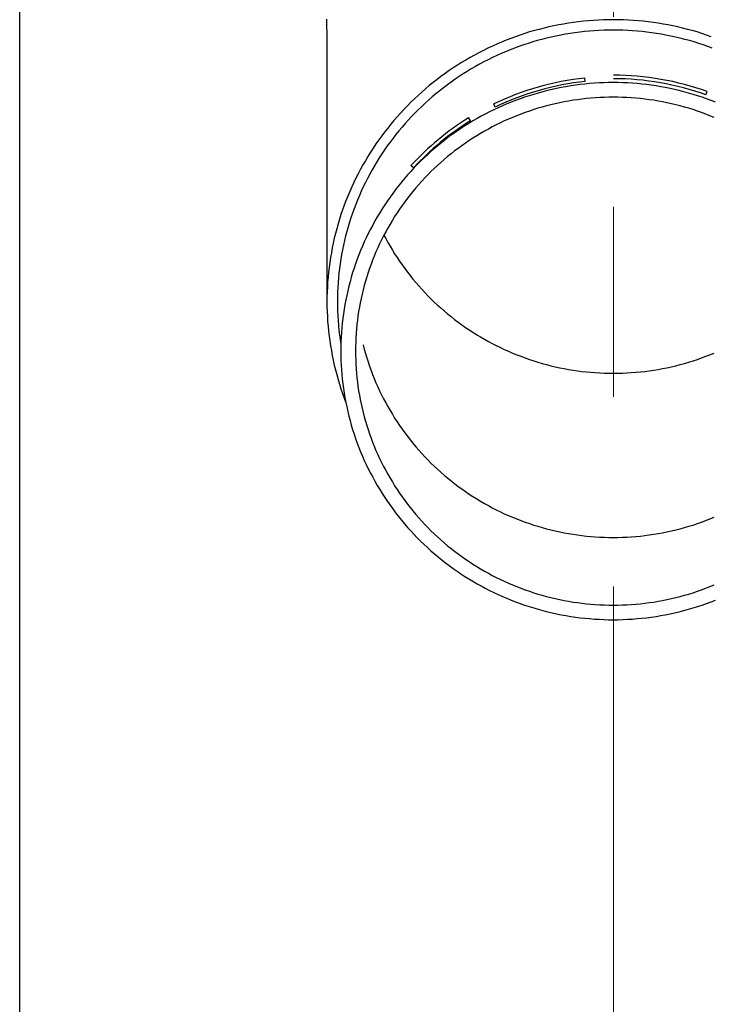
# Model space of a CAD drawing. Units: millimetres. Extents: x 0 to 21025, y 0 to 14850.
# Drawn here: x 4630 to 4702, y 3322 to 3426 of the extents above; entities that cross this region are included whole.
import ezdxf

# ---------------------------------------------------------------- set-up
doc = ezdxf.new("R2010")
doc.units = ezdxf.units.MM
doc.linetypes.add('YCENTER_1', pattern=[13, 10, -1, 1, -1])
for name, color, linetype, lineweight in [('YKK_12', 2, 'Continuous', 13), ('YKK_13', 4, 'Continuous', 30), ('YKK_A1', 4, 'Continuous', 30)]:
    doc.layers.add(name, color=color, linetype=linetype, lineweight=lineweight)

msp = doc.modelspace()

# ---------------------------------------------------------------- linework, layer by layer
at = {"layer": 'YKK_12', "linetype": 'YCENTER_1', "ltscale": 20}
msp.add_line((4692.11, 2645.98), (4692.11, 5636.53), dxfattribs=at)
at = {"layer": 'YKK_13'}
for p, q in [((4661.92, 3425.73), (4661.96, 3423.57)), ((4687.91, 3425.39), (4687.39, 3425.31)), ((4688.43, 3425.45), (4687.91, 3425.39)), ((4688.96, 3425.51), (4688.43, 3425.45)), ((4689.48, 3425.56), (4688.96, 3425.51)), ((4690.01, 3425.6), (4689.48, 3425.56)), ((4690.53, 3425.63), (4690.01, 3425.6)), ((4691.06, 3425.66), (4690.53, 3425.63)), ((4691.58, 3425.67), (4691.06, 3425.66)), ((4692.11, 3425.67), (4691.58, 3425.67)), ((4692.63, 3425.67), (4692.11, 3425.67)), ((4693.16, 3425.66), (4692.63, 3425.67)), ((4693.69, 3425.63), (4693.16, 3425.66)), ((4694.21, 3425.6), (4693.69, 3425.63)), ((4694.74, 3425.56), (4694.21, 3425.6)), ((4695.26, 3425.51), (4694.74, 3425.56)), ((4695.78, 3425.45), (4695.26, 3425.51)), ((4696.3, 3425.39), (4695.78, 3425.45)), ((4696.83, 3425.31), (4696.3, 3425.39)), ((4683.29, 3424.38), (4682.79, 3424.22)), ((4683.8, 3424.52), (4683.29, 3424.38)), ((4684.31, 3424.66), (4683.8, 3424.52)), ((4684.81, 3424.79), (4684.31, 3424.66)), ((4685.33, 3424.91), (4684.81, 3424.79)), ((4685.84, 3425.03), (4685.33, 3424.91)), ((4686.36, 3425.13), (4685.84, 3425.03)), ((4686.87, 3425.22), (4686.36, 3425.13)), ((4687.39, 3425.31), (4686.87, 3425.22)), ((4688.57, 3424.36), (4688.07, 3424.3)), ((4689.07, 3424.42), (4688.57, 3424.36)), ((4689.58, 3424.47), (4689.07, 3424.42)), ((4690.08, 3424.5), (4689.58, 3424.47)), ((4690.59, 3424.54), (4690.08, 3424.5)), ((4691.09, 3424.56), (4690.59, 3424.54)), ((4691.6, 3424.57), (4691.09, 3424.56)), ((4692.11, 3424.57), (4691.6, 3424.57)), ((4692.62, 3424.57), (4692.11, 3424.57)), ((4693.12, 3424.56), (4692.62, 3424.57)), ((4693.63, 3424.54), (4693.12, 3424.56)), ((4694.14, 3424.5), (4693.63, 3424.54)), ((4694.64, 3424.47), (4694.14, 3424.5)), ((4695.15, 3424.42), (4694.64, 3424.47)), ((4695.65, 3424.36), (4695.15, 3424.42)), ((4696.15, 3424.3), (4695.65, 3424.36)), ((4697.34, 3425.22), (4696.83, 3425.31)), ((4697.86, 3425.13), (4697.34, 3425.22)), ((4698.38, 3425.03), (4697.86, 3425.13)), ((4698.89, 3424.91), (4698.38, 3425.03)), ((4699.4, 3424.79), (4698.89, 3424.91)), ((4699.91, 3424.66), (4699.4, 3424.79)), ((4700.42, 3424.52), (4699.91, 3424.66)), ((4700.92, 3424.38), (4700.42, 3424.52)), ((4701.43, 3424.22), (4700.92, 3424.38)), ((4661.96, 3423.57), (4661.96, 3395.98)), ((4680.33, 3423.31), (4679.85, 3423.11)), ((4680.81, 3423.51), (4680.33, 3423.31)), ((4681.3, 3423.7), (4680.81, 3423.51)), ((4681.8, 3423.88), (4681.3, 3423.7)), ((4682.29, 3424.06), (4681.8, 3423.88)), ((4682.79, 3424.22), (4682.29, 3424.06)), ((4683.62, 3423.33), (4683.13, 3423.18)), ((4684.1, 3423.47), (4683.62, 3423.33)), ((4684.59, 3423.6), (4684.1, 3423.47)), ((4685.08, 3423.73), (4684.59, 3423.6)), ((4685.57, 3423.84), (4685.08, 3423.73)), ((4686.07, 3423.95), (4685.57, 3423.84)), ((4686.57, 3424.05), (4686.07, 3423.95)), ((4687.06, 3424.14), (4686.57, 3424.05)), ((4687.56, 3424.22), (4687.06, 3424.14)), ((4688.07, 3424.3), (4687.56, 3424.22)), ((4696.65, 3424.22), (4696.15, 3424.3)), ((4697.15, 3424.14), (4696.65, 3424.22)), ((4697.65, 3424.05), (4697.15, 3424.14)), ((4698.15, 3423.95), (4697.65, 3424.05)), ((4698.64, 3423.84), (4698.15, 3423.95)), ((4699.14, 3423.73), (4698.64, 3423.84)), ((4699.63, 3423.6), (4699.14, 3423.73)), ((4700.12, 3423.47), (4699.63, 3423.6)), ((4700.6, 3423.33), (4700.12, 3423.47)), ((4701.09, 3423.18), (4700.6, 3423.33)), ((4701.92, 3424.06), (4701.43, 3424.22)), ((4702.42, 3423.88), (4701.92, 3424.06)), ((4678.42, 3422.44), (4677.95, 3422.2)), ((4678.89, 3422.67), (4678.42, 3422.44)), ((4679.37, 3422.89), (4678.89, 3422.67)), ((4679.85, 3423.11), (4679.37, 3422.89)), ((4680.76, 3422.3), (4680.29, 3422.1)), ((4681.23, 3422.49), (4680.76, 3422.3)), ((4681.7, 3422.68), (4681.23, 3422.49)), ((4682.17, 3422.85), (4681.7, 3422.68)), ((4682.65, 3423.02), (4682.17, 3422.85)), ((4683.13, 3423.18), (4682.65, 3423.02)), ((4701.57, 3423.02), (4701.09, 3423.18)), ((4702.04, 3422.85), (4701.57, 3423.02)), ((4702.52, 3422.68), (4702.04, 3422.85)), ((4676.58, 3421.43), (4676.13, 3421.16)), ((4677.03, 3421.7), (4676.58, 3421.43)), ((4677.49, 3421.95), (4677.03, 3421.7)), ((4677.95, 3422.2), (4677.49, 3421.95)), ((4678.47, 3421.23), (4678.02, 3420.99)), ((4678.92, 3421.46), (4678.47, 3421.23)), ((4679.37, 3421.68), (4678.92, 3421.46)), ((4679.83, 3421.9), (4679.37, 3421.68)), ((4680.29, 3422.1), (4679.83, 3421.9)), ((4674.82, 3420.31), (4674.39, 3420)), ((4675.25, 3420.6), (4674.82, 3420.31)), ((4675.69, 3420.88), (4675.25, 3420.6)), ((4676.13, 3421.16), (4675.69, 3420.88)), ((4676.71, 3420.23), (4676.29, 3419.96)), ((4677.15, 3420.49), (4676.71, 3420.23)), ((4677.58, 3420.74), (4677.15, 3420.49)), ((4678.02, 3420.99), (4677.58, 3420.74)), ((4673.55, 3419.38), (4673.13, 3419.06)), ((4673.96, 3419.7), (4673.55, 3419.38)), ((4674.39, 3420), (4673.96, 3419.7)), ((4675.45, 3419.4), (4675.03, 3419.11)), ((4675.86, 3419.69), (4675.45, 3419.4)), ((4676.29, 3419.96), (4675.86, 3419.69)), ((4689.14, 3419.17), (4689.11, 3419.54)), ((4672.33, 3418.39), (4671.93, 3418.05)), ((4672.73, 3418.73), (4672.33, 3418.39)), ((4673.13, 3419.06), (4672.73, 3418.73)), ((4673.83, 3418.2), (4673.44, 3417.89)), ((4674.22, 3418.51), (4673.83, 3418.2)), ((4674.63, 3418.82), (4674.22, 3418.51)), ((4675.03, 3419.11), (4674.63, 3418.82)), ((4685.17, 3418.21), (4684.68, 3418.09)), ((4685.65, 3418.33), (4685.17, 3418.21)), ((4686.14, 3418.43), (4685.65, 3418.33)), ((4686.63, 3418.53), (4686.14, 3418.43)), ((4687.12, 3418.62), (4686.63, 3418.53)), ((4687.62, 3418.7), (4687.12, 3418.62)), ((4688.11, 3418.77), (4687.62, 3418.7)), ((4688.61, 3418.84), (4688.11, 3418.77)), ((4689.11, 3418.9), (4688.61, 3418.84)), ((4689.61, 3418.94), (4689.11, 3418.9)), ((4690.11, 3418.98), (4689.61, 3418.94)), ((4690.61, 3419.01), (4690.11, 3418.98)), ((4691.11, 3419.03), (4690.61, 3419.01)), ((4691.61, 3419.05), (4691.11, 3419.03)), ((4692.11, 3419.05), (4691.61, 3419.05)), ((4692.61, 3419.05), (4692.11, 3419.05)), ((4693.11, 3419.03), (4692.61, 3419.05)), ((4693.61, 3419.01), (4693.11, 3419.03)), ((4694.11, 3418.98), (4693.61, 3419.01)), ((4694.61, 3418.94), (4694.11, 3418.98)), ((4695.11, 3418.9), (4694.61, 3418.94)), ((4695.61, 3418.84), (4695.11, 3418.9)), ((4696.1, 3418.77), (4695.61, 3418.84)), ((4696.6, 3418.7), (4696.1, 3418.77)), ((4697.09, 3418.62), (4696.6, 3418.7)), ((4697.58, 3418.53), (4697.09, 3418.62)), ((4698.08, 3418.43), (4697.58, 3418.53)), ((4698.56, 3418.33), (4698.08, 3418.43)), ((4699.05, 3418.21), (4698.56, 3418.33)), ((4699.54, 3418.09), (4699.05, 3418.21)), ((4701.86, 3417.76), (4701.99, 3418.1)), ((4671.16, 3417.34), (4670.79, 3416.98)), ((4671.55, 3417.7), (4671.16, 3417.34)), ((4671.93, 3418.05), (4671.55, 3417.7)), ((4672.67, 3417.23), (4672.3, 3416.89)), ((4673.05, 3417.56), (4672.67, 3417.23)), ((4673.44, 3417.89), (4673.05, 3417.56)), ((4681.82, 3417.17), (4681.36, 3416.99)), ((4682.29, 3417.34), (4681.82, 3417.17)), ((4682.76, 3417.51), (4682.29, 3417.34)), ((4683.24, 3417.67), (4682.76, 3417.51)), ((4683.72, 3417.81), (4683.24, 3417.67)), ((4684.2, 3417.95), (4683.72, 3417.81)), ((4684.68, 3418.09), (4684.2, 3417.95)), ((4687.39, 3417.11), (4686.93, 3417.02)), ((4687.86, 3417.19), (4687.39, 3417.11)), ((4688.33, 3417.25), (4687.86, 3417.19)), ((4688.8, 3417.32), (4688.33, 3417.25)), ((4689.27, 3417.37), (4688.8, 3417.32)), ((4689.74, 3417.41), (4689.27, 3417.37)), ((4690.21, 3417.45), (4689.74, 3417.41)), ((4690.69, 3417.48), (4690.21, 3417.45)), ((4691.16, 3417.5), (4690.69, 3417.48)), ((4691.63, 3417.51), (4691.16, 3417.5)), ((4692.11, 3417.52), (4691.63, 3417.51)), ((4692.58, 3417.51), (4692.11, 3417.52)), ((4693.06, 3417.5), (4692.58, 3417.51)), ((4693.53, 3417.48), (4693.06, 3417.5)), ((4694, 3417.45), (4693.53, 3417.48)), ((4694.47, 3417.41), (4694, 3417.45)), ((4694.95, 3417.37), (4694.47, 3417.41)), ((4695.42, 3417.32), (4694.95, 3417.37)), ((4695.89, 3417.25), (4695.42, 3417.32)), ((4696.36, 3417.19), (4695.89, 3417.25)), ((4696.82, 3417.11), (4696.36, 3417.19)), ((4697.29, 3417.02), (4696.82, 3417.11)), ((4700.02, 3417.95), (4699.54, 3418.09)), ((4700.5, 3417.81), (4700.02, 3417.95)), ((4700.98, 3417.67), (4700.5, 3417.81)), ((4701.45, 3417.51), (4700.98, 3417.67)), ((4701.92, 3417.34), (4701.45, 3417.51)), ((4702.39, 3417.17), (4701.92, 3417.34)), ((4702.86, 3416.99), (4702.39, 3417.17)), ((4670.06, 3416.23), (4669.7, 3415.85)), ((4670.42, 3416.61), (4670.06, 3416.23)), ((4670.79, 3416.98), (4670.42, 3416.61)), ((4671.57, 3416.2), (4671.21, 3415.84)), ((4671.93, 3416.55), (4671.57, 3416.2)), ((4672.3, 3416.89), (4671.93, 3416.55)), ((4679.53, 3416.19), (4679.08, 3415.97)), ((4679.67, 3416.47), (4679.51, 3416.81)), ((4679.98, 3416.4), (4679.53, 3416.19)), ((4680.44, 3416.61), (4679.98, 3416.4)), ((4680.89, 3416.8), (4680.44, 3416.61)), ((4681.36, 3416.99), (4680.89, 3416.8)), ((4683.27, 3416.06), (4682.82, 3415.9)), ((4683.72, 3416.21), (4683.27, 3416.06)), ((4684.17, 3416.35), (4683.72, 3416.21)), ((4684.63, 3416.48), (4684.17, 3416.35)), ((4685.08, 3416.6), (4684.63, 3416.48)), ((4685.54, 3416.72), (4685.08, 3416.6)), ((4686, 3416.83), (4685.54, 3416.72)), ((4686.46, 3416.93), (4686, 3416.83)), ((4686.93, 3417.02), (4686.46, 3416.93)), ((4697.75, 3416.93), (4697.29, 3417.02)), ((4698.22, 3416.83), (4697.75, 3416.93)), ((4698.68, 3416.72), (4698.22, 3416.83)), ((4699.14, 3416.6), (4698.68, 3416.72)), ((4699.59, 3416.48), (4699.14, 3416.6)), ((4700.05, 3416.35), (4699.59, 3416.48)), ((4700.5, 3416.21), (4700.05, 3416.35)), ((4700.95, 3416.06), (4700.5, 3416.21)), ((4701.39, 3415.9), (4700.95, 3416.06)), ((4669.01, 3415.07), (4668.68, 3414.67)), ((4669.35, 3415.46), (4669.01, 3415.07)), ((4669.7, 3415.85), (4669.35, 3415.46)), ((4670.52, 3415.11), (4670.18, 3414.74)), ((4670.86, 3415.48), (4670.52, 3415.11)), ((4671.21, 3415.84), (4670.86, 3415.48)), ((4677.07, 3415.04), (4676.87, 3415.36)), ((4677.33, 3415.01), (4676.9, 3414.75)), ((4677.76, 3415.26), (4677.33, 3415.01)), ((4678.19, 3415.5), (4677.76, 3415.26)), ((4678.63, 3415.74), (4678.19, 3415.5)), ((4679.08, 3415.97), (4678.63, 3415.74)), ((4680.63, 3415.01), (4680.21, 3414.81)), ((4681.07, 3415.2), (4680.63, 3415.01)), ((4681.5, 3415.39), (4681.07, 3415.2)), ((4681.94, 3415.57), (4681.5, 3415.39)), ((4682.38, 3415.74), (4681.94, 3415.57)), ((4682.82, 3415.9), (4682.38, 3415.74)), ((4701.84, 3415.74), (4701.39, 3415.9)), ((4702.28, 3415.57), (4701.84, 3415.74)), ((4702.72, 3415.39), (4702.28, 3415.57)), ((4668.35, 3414.26), (4668.03, 3413.85)), ((4668.68, 3414.67), (4668.35, 3414.26)), ((4669.53, 3413.98), (4669.22, 3413.59)), ((4669.86, 3414.36), (4669.53, 3413.98)), ((4670.18, 3414.74), (4669.86, 3414.36)), ((4676.06, 3414.22), (4675.65, 3413.94)), ((4676.48, 3414.49), (4676.06, 3414.22)), ((4676.9, 3414.75), (4676.48, 3414.49)), ((4678.95, 3414.16), (4678.53, 3413.93)), ((4679.36, 3414.39), (4678.95, 3414.16)), ((4679.78, 3414.6), (4679.36, 3414.39)), ((4680.21, 3414.81), (4679.78, 3414.6)), ((4667.41, 3413.01), (4667.11, 3412.59)), ((4667.72, 3413.44), (4667.41, 3413.01)), ((4668.03, 3413.85), (4667.72, 3413.44)), ((4668.91, 3413.19), (4668.61, 3412.79)), ((4669.22, 3413.59), (4668.91, 3413.19)), ((4674.44, 3413.06), (4674.05, 3412.75)), ((4674.84, 3413.36), (4674.44, 3413.06)), ((4675.24, 3413.65), (4674.84, 3413.36)), ((4675.65, 3413.94), (4675.24, 3413.65)), ((4676.93, 3412.94), (4676.54, 3412.68)), ((4677.32, 3413.2), (4676.93, 3412.94)), ((4677.72, 3413.45), (4677.32, 3413.2)), ((4678.13, 3413.7), (4677.72, 3413.45)), ((4678.53, 3413.93), (4678.13, 3413.7)), ((4666.82, 3412.15), (4666.54, 3411.72)), ((4667.11, 3412.59), (4666.82, 3412.15)), ((4668.03, 3411.97), (4667.75, 3411.56)), ((4668.31, 3412.38), (4668.03, 3411.97)), ((4668.61, 3412.79), (4668.31, 3412.38)), ((4673.28, 3412.11), (4672.9, 3411.79)), ((4673.66, 3412.43), (4673.28, 3412.11)), ((4674.05, 3412.75), (4673.66, 3412.43)), ((4675.77, 3412.13), (4675.39, 3411.85)), ((4676.15, 3412.41), (4675.77, 3412.13)), ((4676.54, 3412.68), (4676.15, 3412.41)), ((4666.27, 3411.28), (4666, 3410.83)), ((4666.54, 3411.72), (4666.27, 3411.28)), ((4667.47, 3411.13), (4667.21, 3410.71)), ((4667.75, 3411.56), (4667.47, 3411.13)), ((4672.17, 3411.11), (4671.81, 3410.77)), ((4672.54, 3411.45), (4672.17, 3411.11)), ((4672.9, 3411.79), (4672.54, 3411.45)), ((4674.3, 3410.96), (4673.94, 3410.65)), ((4674.66, 3411.26), (4674.3, 3410.96)), ((4675.02, 3411.56), (4674.66, 3411.26)), ((4675.39, 3411.85), (4675.02, 3411.56)), ((4665.49, 3409.92), (4665.24, 3409.46)), ((4665.74, 3410.38), (4665.49, 3409.92)), ((4666, 3410.83), (4665.74, 3410.38)), ((4666.7, 3409.85), (4666.46, 3409.41)), ((4666.95, 3410.28), (4666.7, 3409.85)), ((4667.21, 3410.71), (4666.95, 3410.28)), ((4671.12, 3410.06), (4670.78, 3409.69)), ((4671.06, 3410.06), (4670.79, 3410.32)), ((4671.46, 3410.42), (4671.12, 3410.06)), ((4671.81, 3410.77), (4671.46, 3410.42)), ((4673.25, 3410.01), (4672.91, 3409.68)), ((4673.59, 3410.33), (4673.25, 3410.01)), ((4673.94, 3410.65), (4673.59, 3410.33)), ((4665.01, 3409), (4664.78, 3408.53)), ((4665.24, 3409.46), (4665.01, 3409)), ((4666.22, 3408.96), (4666, 3408.52)), ((4666.46, 3409.41), (4666.22, 3408.96)), ((4670.12, 3408.95), (4669.8, 3408.57)), ((4670.45, 3409.33), (4670.12, 3408.95)), ((4670.78, 3409.69), (4670.45, 3409.33)), ((4672.25, 3409.01), (4671.93, 3408.67)), ((4672.58, 3409.35), (4672.25, 3409.01)), ((4672.91, 3409.68), (4672.58, 3409.35)), ((4664.57, 3408.06), (4664.36, 3407.59)), ((4664.78, 3408.53), (4664.57, 3408.06)), ((4665.78, 3408.07), (4665.57, 3407.61)), ((4666, 3408.52), (4665.78, 3408.07)), ((4669.19, 3407.79), (4668.89, 3407.39)), ((4669.49, 3408.18), (4669.19, 3407.79)), ((4669.8, 3408.57), (4669.49, 3408.18)), ((4671.31, 3407.96), (4671.01, 3407.6)), ((4671.62, 3408.32), (4671.31, 3407.96)), ((4671.93, 3408.67), (4671.62, 3408.32)), ((4664.15, 3407.11), (4663.96, 3406.62)), ((4664.36, 3407.59), (4664.15, 3407.11)), ((4665.37, 3407.16), (4665.17, 3406.69)), ((4665.57, 3407.61), (4665.37, 3407.16)), ((4668.6, 3406.99), (4668.32, 3406.59)), ((4668.89, 3407.39), (4668.6, 3406.99)), ((4670.43, 3406.87), (4670.14, 3406.49)), ((4670.71, 3407.24), (4670.43, 3406.87)), ((4671.01, 3407.6), (4670.71, 3407.24)), ((4663.78, 3406.14), (4663.6, 3405.65)), ((4663.96, 3406.62), (4663.78, 3406.14)), ((4664.81, 3405.76), (4664.64, 3405.29)), ((4664.99, 3406.23), (4664.81, 3405.76)), ((4665.17, 3406.69), (4664.99, 3406.23)), ((4667.77, 3405.76), (4667.51, 3405.34)), ((4668.04, 3406.17), (4667.77, 3405.76)), ((4668.32, 3406.59), (4668.04, 3406.17)), ((4669.6, 3405.73), (4669.34, 3405.34)), ((4669.87, 3406.11), (4669.6, 3405.73)), ((4670.14, 3406.49), (4669.87, 3406.11)), ((4663.28, 3404.66), (4663.13, 3404.17)), ((4663.43, 3405.16), (4663.28, 3404.66)), ((4663.6, 3405.65), (4663.43, 3405.16)), ((4664.48, 3404.82), (4664.33, 3404.34)), ((4664.64, 3405.29), (4664.48, 3404.82)), ((4667.25, 3404.91), (4667.01, 3404.48)), ((4667.51, 3405.34), (4667.25, 3404.91)), ((4669.08, 3404.95), (4668.84, 3404.55)), ((4669.34, 3405.34), (4669.08, 3404.95)), ((4662.99, 3403.67), (4662.85, 3403.17)), ((4663.13, 3404.17), (4662.99, 3403.67)), ((4664.18, 3403.86), (4664.05, 3403.38)), ((4664.33, 3404.34), (4664.18, 3403.86)), ((4666.54, 3403.61), (4666.31, 3403.17)), ((4666.77, 3404.05), (4666.54, 3403.61)), ((4667.01, 3404.48), (4666.77, 3404.05)), ((4668.36, 3403.74), (4668.14, 3403.33)), ((4668.6, 3404.14), (4668.36, 3403.74)), ((4668.84, 3404.55), (4668.6, 3404.14)), ((4662.73, 3402.66), (4662.62, 3402.16)), ((4662.85, 3403.17), (4662.73, 3402.66)), ((4663.92, 3402.9), (4663.8, 3402.42)), ((4664.05, 3403.38), (4663.92, 3402.9)), ((4666.1, 3402.72), (4665.89, 3402.28)), ((4666.31, 3403.17), (4666.1, 3402.72)), ((4667.92, 3402.91), (4667.71, 3402.5)), ((4668.14, 3403.33), (4667.92, 3402.91)), ((4667.95, 3402.98), (4668.14, 3402.64)), ((4668.14, 3402.64), (4668.36, 3402.23)), ((4662.51, 3401.65), (4662.42, 3401.14)), ((4662.62, 3402.16), (4662.51, 3401.65)), ((4663.69, 3401.93), (4663.59, 3401.44)), ((4663.8, 3402.42), (4663.69, 3401.93)), ((4665.69, 3401.82), (4665.5, 3401.37)), ((4665.89, 3402.28), (4665.69, 3401.82)), ((4667.31, 3401.65), (4667.12, 3401.22)), ((4667.5, 3402.08), (4667.31, 3401.65)), ((4667.71, 3402.5), (4667.5, 3402.08)), ((4668.36, 3402.23), (4668.6, 3401.82)), ((4668.6, 3401.82), (4668.84, 3401.42)), ((4662.33, 3400.63), (4662.25, 3400.12)), ((4662.42, 3401.14), (4662.33, 3400.63)), ((4663.5, 3400.95), (4663.42, 3400.46)), ((4663.59, 3401.44), (4663.5, 3400.95)), ((4665.31, 3400.91), (4665.14, 3400.45)), ((4665.5, 3401.37), (4665.31, 3400.91)), ((4666.94, 3400.79), (4666.76, 3400.36)), ((4667.12, 3401.22), (4666.94, 3400.79)), ((4668.84, 3401.42), (4669.08, 3401.02)), ((4669.08, 3401.02), (4669.34, 3400.63)), ((4669.34, 3400.63), (4669.6, 3400.24)), ((4662.18, 3399.6), (4662.12, 3399.09)), ((4662.25, 3400.12), (4662.18, 3399.6)), ((4663.28, 3399.47), (4663.22, 3398.97)), ((4663.34, 3399.96), (4663.28, 3399.47)), ((4663.42, 3400.46), (4663.34, 3399.96)), ((4664.81, 3399.51), (4664.66, 3399.04)), ((4664.97, 3399.98), (4664.81, 3399.51)), ((4665.14, 3400.45), (4664.97, 3399.98)), ((4666.44, 3399.48), (4666.29, 3399.04)), ((4666.6, 3399.92), (4666.44, 3399.48)), ((4666.76, 3400.36), (4666.6, 3399.92)), ((4669.6, 3400.24), (4669.87, 3399.85)), ((4669.87, 3399.85), (4670.14, 3399.47)), ((4670.14, 3399.47), (4670.43, 3399.1)), ((4662.07, 3398.57), (4662.03, 3398.06)), ((4662.12, 3399.09), (4662.07, 3398.57)), ((4663.17, 3398.48), (4663.13, 3397.98)), ((4663.22, 3398.97), (4663.17, 3398.48)), ((4664.52, 3398.57), (4664.39, 3398.09)), ((4664.66, 3399.04), (4664.52, 3398.57)), ((4666.14, 3398.59), (4666.01, 3398.15)), ((4666.29, 3399.04), (4666.14, 3398.59)), ((4670.43, 3399.1), (4670.71, 3398.73)), ((4670.71, 3398.73), (4671.01, 3398.36)), ((4662, 3397.54), (4661.98, 3397.02)), ((4662.03, 3398.06), (4662, 3397.54)), ((4663.1, 3397.48), (4663.08, 3396.98)), ((4663.13, 3397.98), (4663.1, 3397.48)), ((4664.26, 3397.62), (4664.14, 3397.14)), ((4664.39, 3398.09), (4664.26, 3397.62)), ((4665.88, 3397.7), (4665.77, 3397.24)), ((4666.01, 3398.15), (4665.88, 3397.7)), ((4671.01, 3398.36), (4671.31, 3398)), ((4671.31, 3398), (4671.62, 3397.65)), ((4671.62, 3397.65), (4671.93, 3397.3)), ((4661.98, 3397.02), (4661.96, 3396.5)), ((4661.96, 3396.5), (4661.96, 3395.98)), ((4663.08, 3396.98), (4663.06, 3396.48)), ((4663.06, 3396.48), (4663.06, 3395.98)), ((4664.04, 3396.65), (4663.94, 3396.17)), ((4664.14, 3397.14), (4664.04, 3396.65)), ((4665.55, 3396.33), (4665.46, 3395.88)), ((4665.65, 3396.79), (4665.55, 3396.33)), ((4665.77, 3397.24), (4665.65, 3396.79)), ((4671.93, 3397.3), (4672.25, 3396.95)), ((4672.25, 3396.95), (4672.58, 3396.61)), ((4672.58, 3396.61), (4672.91, 3396.28)), ((4661.96, 3395.98), (4661.96, 3395.47)), ((4661.96, 3395.47), (4661.98, 3394.95)), ((4663.06, 3395.98), (4663.06, 3395.49)), ((4663.06, 3395.49), (4663.08, 3394.99)), ((4663.84, 3395.68), (4663.76, 3395.2)), ((4663.94, 3396.17), (4663.84, 3395.68)), ((4665.37, 3395.42), (4665.29, 3394.96)), ((4665.46, 3395.88), (4665.37, 3395.42)), ((4672.91, 3396.28), (4673.25, 3395.95)), ((4673.25, 3395.95), (4673.59, 3395.63)), ((4673.59, 3395.63), (4673.94, 3395.32)), ((4673.94, 3395.32), (4674.3, 3395.01)), ((4661.98, 3394.95), (4662, 3394.43)), ((4662, 3394.43), (4662.03, 3393.91)), ((4663.08, 3394.99), (4663.1, 3394.49)), ((4663.1, 3394.49), (4663.13, 3393.99)), ((4663.69, 3394.71), (4663.62, 3394.22)), ((4663.76, 3395.2), (4663.69, 3394.71)), ((4665.22, 3394.5), (4665.16, 3394.03)), ((4665.29, 3394.96), (4665.22, 3394.5)), ((4674.3, 3395.01), (4674.66, 3394.71)), ((4674.66, 3394.71), (4675.02, 3394.41)), ((4675.02, 3394.41), (4675.39, 3394.12)), ((4662.03, 3393.91), (4662.07, 3393.4)), ((4662.07, 3393.4), (4662.12, 3392.88)), ((4663.13, 3393.99), (4663.17, 3393.49)), ((4663.17, 3393.49), (4663.22, 3393)), ((4663.52, 3393.24), (4663.48, 3392.75)), ((4663.57, 3393.73), (4663.52, 3393.24)), ((4663.62, 3394.22), (4663.57, 3393.73)), ((4665.11, 3393.57), (4665.06, 3393.11)), ((4665.16, 3394.03), (4665.11, 3393.57)), ((4675.39, 3394.12), (4675.77, 3393.83)), ((4675.77, 3393.83), (4676.15, 3393.56)), ((4676.15, 3393.56), (4676.54, 3393.28)), ((4676.54, 3393.28), (4676.93, 3393.02)), ((4662.12, 3392.88), (4662.18, 3392.37)), ((4662.18, 3392.37), (4662.25, 3391.85)), ((4663.22, 3393), (4663.28, 3392.5)), ((4663.28, 3392.5), (4663.34, 3392.01)), ((4663.45, 3392.25), (4663.43, 3391.76)), ((4663.48, 3392.75), (4663.45, 3392.25)), ((4665.02, 3392.64), (4665, 3392.17)), ((4665.06, 3393.11), (4665.02, 3392.64)), ((4676.93, 3393.02), (4677.32, 3392.76)), ((4677.32, 3392.76), (4677.72, 3392.51)), ((4677.72, 3392.51), (4678.13, 3392.27)), ((4678.13, 3392.27), (4678.53, 3392.03)), ((4662.25, 3391.85), (4662.33, 3391.34)), ((4662.33, 3391.34), (4662.42, 3390.83)), ((4663.34, 3392.01), (4663.42, 3391.51)), ((4663.43, 3391.76), (4663.41, 3391.27)), ((4663.41, 3391.27), (4663.41, 3390.77)), ((4664.98, 3391.71), (4664.96, 3391.24)), ((4664.96, 3391.24), (4664.96, 3390.77)), ((4665, 3392.17), (4664.98, 3391.71)), ((4665.77, 3391.43), (4665.88, 3390.98)), ((4678.53, 3392.03), (4678.95, 3391.8)), ((4678.95, 3391.8), (4679.36, 3391.58)), ((4679.36, 3391.58), (4679.78, 3391.36)), ((4679.78, 3391.36), (4680.21, 3391.16)), ((4680.21, 3391.16), (4680.63, 3390.95)), ((4662.42, 3390.83), (4662.51, 3390.32)), ((4662.51, 3390.32), (4662.62, 3389.81)), ((4663.41, 3390.77), (4663.41, 3390.28)), ((4663.41, 3390.28), (4663.43, 3389.79)), ((4664.96, 3390.77), (4664.96, 3390.31)), ((4664.96, 3390.31), (4664.98, 3389.84)), ((4665.88, 3390.98), (4666.01, 3390.53)), ((4666.01, 3390.53), (4666.14, 3390.08)), ((4680.63, 3390.95), (4681.07, 3390.76)), ((4681.07, 3390.76), (4681.5, 3390.57)), ((4681.5, 3390.57), (4681.94, 3390.4)), ((4681.94, 3390.4), (4682.38, 3390.23)), ((4682.38, 3390.23), (4682.82, 3390.06)), ((4701.39, 3390.06), (4701.84, 3390.23)), ((4701.84, 3390.23), (4702.28, 3390.4)), ((4702.28, 3390.4), (4702.72, 3390.57)), ((4662.62, 3389.81), (4662.73, 3389.31)), ((4662.73, 3389.31), (4662.85, 3388.8)), ((4663.43, 3389.79), (4663.45, 3389.3)), ((4663.45, 3389.3), (4663.48, 3388.8)), ((4664.98, 3389.84), (4665, 3389.38)), ((4665, 3389.38), (4665.02, 3388.91)), ((4666.14, 3390.08), (4666.29, 3389.64)), ((4666.29, 3389.64), (4666.44, 3389.19)), ((4666.44, 3389.19), (4666.6, 3388.75)), ((4682.82, 3390.06), (4683.27, 3389.91)), ((4683.27, 3389.91), (4683.72, 3389.76)), ((4683.72, 3389.76), (4684.17, 3389.62)), ((4684.17, 3389.62), (4684.63, 3389.48)), ((4684.63, 3389.48), (4685.08, 3389.36)), ((4685.08, 3389.36), (4685.54, 3389.24)), ((4685.54, 3389.24), (4686, 3389.13)), ((4686, 3389.13), (4686.46, 3389.03)), ((4697.75, 3389.03), (4698.22, 3389.13)), ((4698.22, 3389.13), (4698.68, 3389.24)), ((4698.68, 3389.24), (4699.14, 3389.36)), ((4699.14, 3389.36), (4699.59, 3389.48)), ((4699.59, 3389.48), (4700.05, 3389.62)), ((4700.05, 3389.62), (4700.5, 3389.76)), ((4700.5, 3389.76), (4700.95, 3389.91)), ((4700.95, 3389.91), (4701.39, 3390.06)), ((4662.85, 3388.8), (4662.99, 3388.3)), ((4662.99, 3388.3), (4663.13, 3387.8)), ((4663.48, 3388.8), (4663.52, 3388.31)), ((4663.52, 3388.31), (4663.57, 3387.82)), ((4665.02, 3388.91), (4665.06, 3388.44)), ((4665.06, 3388.44), (4665.11, 3387.98)), ((4666.6, 3388.75), (4666.76, 3388.32)), ((4666.76, 3388.32), (4666.94, 3387.88)), ((4686.46, 3389.03), (4686.93, 3388.94)), ((4686.93, 3388.94), (4687.39, 3388.86)), ((4687.39, 3388.86), (4687.86, 3388.78)), ((4687.86, 3388.78), (4688.33, 3388.71)), ((4688.33, 3388.71), (4688.8, 3388.65)), ((4688.8, 3388.65), (4689.27, 3388.6)), ((4689.27, 3388.6), (4689.74, 3388.55)), ((4689.74, 3388.55), (4690.21, 3388.51)), ((4690.21, 3388.51), (4690.69, 3388.49)), ((4690.69, 3388.49), (4691.16, 3388.47)), ((4691.16, 3388.47), (4691.63, 3388.45)), ((4691.63, 3388.45), (4692.11, 3388.45)), ((4692.11, 3388.45), (4692.58, 3388.45)), ((4692.58, 3388.45), (4693.06, 3388.47)), ((4693.06, 3388.47), (4693.53, 3388.49)), ((4693.53, 3388.49), (4694, 3388.51)), ((4694, 3388.51), (4694.47, 3388.55)), ((4694.47, 3388.55), (4694.95, 3388.6)), ((4694.95, 3388.6), (4695.42, 3388.65)), ((4695.42, 3388.65), (4695.89, 3388.71)), ((4695.89, 3388.71), (4696.36, 3388.78)), ((4696.36, 3388.78), (4696.82, 3388.86)), ((4696.82, 3388.86), (4697.29, 3388.94)), ((4697.29, 3388.94), (4697.75, 3389.03)), ((4663.13, 3387.8), (4663.28, 3387.3)), ((4663.28, 3387.3), (4663.43, 3386.81)), ((4663.57, 3387.82), (4663.62, 3387.33)), ((4663.62, 3387.33), (4663.69, 3386.84)), ((4665.11, 3387.98), (4665.16, 3387.52)), ((4665.16, 3387.52), (4665.22, 3387.05)), ((4665.22, 3387.05), (4665.29, 3386.59)), ((4666.94, 3387.88), (4667.12, 3387.45)), ((4667.12, 3387.45), (4667.31, 3387.02)), ((4667.31, 3387.02), (4667.5, 3386.6)), ((4663.43, 3386.81), (4663.6, 3386.32)), ((4663.6, 3386.32), (4663.78, 3385.83)), ((4663.69, 3386.84), (4663.76, 3386.35)), ((4663.76, 3386.35), (4663.84, 3385.87)), ((4665.29, 3386.59), (4665.37, 3386.13)), ((4665.37, 3386.13), (4665.46, 3385.67)), ((4667.5, 3386.6), (4667.71, 3386.18)), ((4667.71, 3386.18), (4667.92, 3385.76)), ((4663.78, 3385.83), (4663.92, 3385.44)), ((4663.84, 3385.87), (4663.94, 3385.38)), ((4663.94, 3385.38), (4664.04, 3384.9)), ((4665.46, 3385.67), (4665.55, 3385.22)), ((4665.55, 3385.22), (4665.65, 3384.76)), ((4667.92, 3385.76), (4668.14, 3385.35)), ((4668.14, 3385.35), (4668.36, 3384.94)), ((4668.36, 3384.94), (4668.6, 3384.53)), ((4664.04, 3384.9), (4664.14, 3384.41)), ((4664.14, 3384.41), (4664.26, 3383.93)), ((4664.26, 3383.93), (4664.39, 3383.46)), ((4665.65, 3384.76), (4665.77, 3384.31)), ((4665.77, 3384.31), (4665.88, 3383.85)), ((4668.6, 3384.53), (4668.84, 3384.13)), ((4668.84, 3384.13), (4669.08, 3383.73)), ((4664.39, 3383.46), (4664.52, 3382.98)), ((4664.52, 3382.98), (4664.66, 3382.51)), ((4665.88, 3383.85), (4666.01, 3383.4)), ((4666.01, 3383.4), (4666.14, 3382.96)), ((4666.14, 3382.96), (4666.29, 3382.51)), ((4669.08, 3383.73), (4669.34, 3383.34)), ((4669.34, 3383.34), (4669.6, 3382.95)), ((4669.6, 3382.95), (4669.87, 3382.56)), ((4664.66, 3382.51), (4664.81, 3382.04)), ((4664.81, 3382.04), (4664.97, 3381.57)), ((4666.29, 3382.51), (4666.44, 3382.07)), ((4666.44, 3382.07), (4666.6, 3381.63)), ((4669.87, 3382.56), (4670.14, 3382.18)), ((4670.14, 3382.18), (4670.43, 3381.81)), ((4664.97, 3381.57), (4665.14, 3381.1)), ((4665.14, 3381.1), (4665.31, 3380.64)), ((4666.6, 3381.63), (4666.76, 3381.19)), ((4666.76, 3381.19), (4666.94, 3380.76)), ((4670.43, 3381.81), (4670.71, 3381.44)), ((4670.71, 3381.44), (4671.01, 3381.07)), ((4671.01, 3381.07), (4671.31, 3380.71)), ((4665.31, 3380.64), (4665.5, 3380.18)), ((4665.5, 3380.18), (4665.69, 3379.73)), ((4666.94, 3380.76), (4667.12, 3380.33)), ((4667.12, 3380.33), (4667.31, 3379.9)), ((4667.31, 3379.9), (4667.5, 3379.47)), ((4671.31, 3380.71), (4671.62, 3380.36)), ((4671.62, 3380.36), (4671.93, 3380.01)), ((4671.93, 3380.01), (4672.25, 3379.66)), ((4665.69, 3379.73), (4665.89, 3379.27)), ((4665.89, 3379.27), (4666.1, 3378.83)), ((4666.1, 3378.83), (4666.31, 3378.38)), ((4667.5, 3379.47), (4667.71, 3379.05)), ((4667.71, 3379.05), (4667.92, 3378.64)), ((4672.25, 3379.66), (4672.58, 3379.32)), ((4672.58, 3379.32), (4672.91, 3378.99)), ((4672.91, 3378.99), (4673.25, 3378.66)), ((4666.31, 3378.38), (4666.54, 3377.94)), ((4666.54, 3377.94), (4666.77, 3377.5)), ((4667.92, 3378.64), (4668.14, 3378.22)), ((4668.14, 3378.22), (4668.36, 3377.81)), ((4668.36, 3377.81), (4668.6, 3377.4)), ((4673.25, 3378.66), (4673.59, 3378.34)), ((4673.59, 3378.34), (4673.94, 3378.03)), ((4673.94, 3378.03), (4674.3, 3377.72)), ((4674.3, 3377.72), (4674.66, 3377.42)), ((4666.77, 3377.5), (4667.01, 3377.07)), ((4667.01, 3377.07), (4667.25, 3376.64)), ((4667.25, 3376.64), (4667.51, 3376.21)), ((4668.6, 3377.4), (4668.84, 3377)), ((4668.84, 3377), (4669.08, 3376.6)), ((4674.66, 3377.42), (4675.02, 3377.12)), ((4675.02, 3377.12), (4675.39, 3376.83)), ((4675.39, 3376.83), (4675.77, 3376.54)), ((4667.51, 3376.21), (4667.77, 3375.79)), ((4667.77, 3375.79), (4668.04, 3375.38)), ((4669.08, 3376.6), (4669.34, 3376.21)), ((4669.34, 3376.21), (4669.6, 3375.82)), ((4669.6, 3375.82), (4669.87, 3375.44)), ((4675.77, 3376.54), (4676.15, 3376.27)), ((4676.15, 3376.27), (4676.54, 3375.99)), ((4676.54, 3375.99), (4676.93, 3375.73)), ((4676.93, 3375.73), (4677.32, 3375.47)), ((4668.04, 3375.38), (4668.32, 3374.96)), ((4668.32, 3374.96), (4668.6, 3374.56)), ((4669.87, 3375.44), (4670.14, 3375.06)), ((4670.14, 3375.06), (4670.43, 3374.68)), ((4670.43, 3374.68), (4670.71, 3374.31)), ((4677.32, 3375.47), (4677.72, 3375.22)), ((4677.72, 3375.22), (4678.13, 3374.98)), ((4678.13, 3374.98), (4678.53, 3374.74)), ((4678.53, 3374.74), (4678.95, 3374.51)), ((4668.6, 3374.56), (4668.89, 3374.16)), ((4668.89, 3374.16), (4669.19, 3373.76)), ((4669.19, 3373.76), (4669.49, 3373.37)), ((4670.71, 3374.31), (4671.01, 3373.95)), ((4671.01, 3373.95), (4671.31, 3373.59)), ((4671.31, 3373.59), (4671.62, 3373.23)), ((4678.95, 3374.51), (4679.36, 3374.29)), ((4679.36, 3374.29), (4679.78, 3374.07)), ((4679.78, 3374.07), (4680.21, 3373.87)), ((4680.21, 3373.87), (4680.63, 3373.66)), ((4680.63, 3373.66), (4681.07, 3373.47)), ((4669.49, 3373.37), (4669.8, 3372.98)), ((4669.8, 3372.98), (4670.12, 3372.6)), ((4670.12, 3372.6), (4670.45, 3372.22)), ((4671.62, 3373.23), (4671.93, 3372.88)), ((4671.93, 3372.88), (4672.25, 3372.54)), ((4672.25, 3372.54), (4672.58, 3372.2)), ((4681.07, 3373.47), (4681.5, 3373.28)), ((4681.5, 3373.28), (4681.94, 3373.11)), ((4681.94, 3373.11), (4682.38, 3372.94)), ((4682.38, 3372.94), (4682.82, 3372.77)), ((4682.82, 3372.77), (4683.27, 3372.62)), ((4683.27, 3372.62), (4683.72, 3372.47)), ((4700.5, 3372.47), (4700.95, 3372.62)), ((4700.95, 3372.62), (4701.39, 3372.77)), ((4701.39, 3372.77), (4701.84, 3372.94)), ((4701.84, 3372.94), (4702.28, 3373.11)), ((4702.28, 3373.11), (4702.72, 3373.28)), ((4670.45, 3372.22), (4670.78, 3371.86)), ((4670.78, 3371.86), (4671.12, 3371.49)), ((4671.12, 3371.49), (4671.46, 3371.13)), ((4672.58, 3372.2), (4672.91, 3371.87)), ((4672.91, 3371.87), (4673.25, 3371.54)), ((4673.25, 3371.54), (4673.59, 3371.22)), ((4683.72, 3372.47), (4684.17, 3372.33)), ((4684.17, 3372.33), (4684.63, 3372.19)), ((4684.63, 3372.19), (4685.08, 3372.07)), ((4685.08, 3372.07), (4685.54, 3371.95)), ((4685.54, 3371.95), (4686, 3371.84)), ((4686, 3371.84), (4686.46, 3371.74)), ((4686.46, 3371.74), (4686.93, 3371.65)), ((4686.93, 3371.65), (4687.39, 3371.57)), ((4687.39, 3371.57), (4687.86, 3371.49)), ((4687.86, 3371.49), (4688.33, 3371.42)), ((4695.89, 3371.42), (4696.36, 3371.49)), ((4696.36, 3371.49), (4696.82, 3371.57)), ((4696.82, 3371.57), (4697.29, 3371.65)), ((4697.29, 3371.65), (4697.75, 3371.74)), ((4697.75, 3371.74), (4698.22, 3371.84)), ((4698.22, 3371.84), (4698.68, 3371.95)), ((4698.68, 3371.95), (4699.14, 3372.07)), ((4699.14, 3372.07), (4699.59, 3372.19)), ((4699.59, 3372.19), (4700.05, 3372.33)), ((4700.05, 3372.33), (4700.5, 3372.47)), ((4671.46, 3371.13), (4671.81, 3370.78)), ((4671.81, 3370.78), (4672.17, 3370.44)), ((4672.17, 3370.44), (4672.54, 3370.1)), ((4673.59, 3371.22), (4673.94, 3370.9)), ((4673.94, 3370.9), (4674.3, 3370.59)), ((4674.3, 3370.59), (4674.66, 3370.29)), ((4688.33, 3371.42), (4688.8, 3371.36)), ((4688.8, 3371.36), (4689.27, 3371.31)), ((4689.27, 3371.31), (4689.74, 3371.26)), ((4689.74, 3371.26), (4690.21, 3371.22)), ((4690.21, 3371.22), (4690.69, 3371.2)), ((4690.69, 3371.2), (4691.16, 3371.18)), ((4691.16, 3371.18), (4691.63, 3371.16)), ((4691.63, 3371.16), (4692.11, 3371.16)), ((4692.11, 3371.16), (4692.58, 3371.16)), ((4692.58, 3371.16), (4693.06, 3371.18)), ((4693.06, 3371.18), (4693.53, 3371.2)), ((4693.53, 3371.2), (4694, 3371.22)), ((4694, 3371.22), (4694.47, 3371.26)), ((4694.47, 3371.26), (4694.95, 3371.31)), ((4694.95, 3371.31), (4695.42, 3371.36)), ((4695.42, 3371.36), (4695.89, 3371.42)), ((4672.54, 3370.1), (4672.9, 3369.76)), ((4672.9, 3369.76), (4673.28, 3369.44)), ((4673.28, 3369.44), (4673.66, 3369.12)), ((4674.66, 3370.29), (4675.02, 3369.99)), ((4675.02, 3369.99), (4675.39, 3369.7)), ((4675.39, 3369.7), (4675.77, 3369.42)), ((4675.77, 3369.42), (4676.15, 3369.14)), ((4673.66, 3369.12), (4674.05, 3368.8)), ((4674.05, 3368.8), (4674.44, 3368.49)), ((4674.44, 3368.49), (4674.84, 3368.19)), ((4676.15, 3369.14), (4676.54, 3368.87)), ((4676.54, 3368.87), (4676.93, 3368.61)), ((4676.93, 3368.61), (4677.32, 3368.35)), ((4677.32, 3368.35), (4677.72, 3368.1)), ((4674.84, 3368.19), (4675.24, 3367.9)), ((4675.24, 3367.9), (4675.65, 3367.61)), ((4675.65, 3367.61), (4676.06, 3367.33)), ((4676.06, 3367.33), (4676.48, 3367.06)), ((4677.72, 3368.1), (4678.13, 3367.85)), ((4678.13, 3367.85), (4678.53, 3367.62)), ((4678.53, 3367.62), (4678.95, 3367.39)), ((4678.95, 3367.39), (4679.36, 3367.16)), ((4676.48, 3367.06), (4676.9, 3366.8)), ((4676.9, 3366.8), (4677.33, 3366.54)), ((4677.33, 3366.54), (4677.76, 3366.29)), ((4677.76, 3366.29), (4678.19, 3366.05)), ((4679.36, 3367.16), (4679.78, 3366.95)), ((4679.78, 3366.95), (4680.21, 3366.74)), ((4680.21, 3366.74), (4680.63, 3366.54)), ((4680.63, 3366.54), (4681.07, 3366.35)), ((4681.07, 3366.35), (4681.5, 3366.16)), ((4678.19, 3366.05), (4678.63, 3365.81)), ((4678.63, 3365.81), (4679.08, 3365.58)), ((4679.08, 3365.58), (4679.53, 3365.36)), ((4679.53, 3365.36), (4679.98, 3365.15)), ((4681.5, 3366.16), (4681.94, 3365.98)), ((4681.94, 3365.98), (4682.38, 3365.81)), ((4682.38, 3365.81), (4682.82, 3365.65)), ((4682.82, 3365.65), (4683.27, 3365.49)), ((4683.27, 3365.49), (4683.72, 3365.34)), ((4683.72, 3365.34), (4684.17, 3365.2)), ((4700.05, 3365.2), (4700.5, 3365.34)), ((4700.5, 3365.34), (4700.95, 3365.49)), ((4700.95, 3365.49), (4701.39, 3365.65)), ((4701.39, 3365.65), (4701.84, 3365.81)), ((4701.84, 3365.81), (4702.28, 3365.98)), ((4702.28, 3365.98), (4702.72, 3366.16)), ((4679.98, 3365.15), (4680.44, 3364.94)), ((4680.44, 3364.94), (4680.89, 3364.75)), ((4680.89, 3364.75), (4681.36, 3364.56)), ((4681.36, 3364.56), (4681.82, 3364.38)), ((4681.82, 3364.38), (4682.29, 3364.21)), ((4682.29, 3364.21), (4682.76, 3364.04)), ((4684.17, 3365.2), (4684.63, 3365.07)), ((4684.63, 3365.07), (4685.08, 3364.95)), ((4685.08, 3364.95), (4685.54, 3364.83)), ((4685.54, 3364.83), (4686, 3364.72)), ((4686, 3364.72), (4686.46, 3364.62)), ((4686.46, 3364.62), (4686.93, 3364.53)), ((4686.93, 3364.53), (4687.39, 3364.44)), ((4687.39, 3364.44), (4687.86, 3364.36)), ((4687.86, 3364.36), (4688.33, 3364.3)), ((4688.33, 3364.3), (4688.8, 3364.23)), ((4688.8, 3364.23), (4689.27, 3364.18)), ((4694.95, 3364.18), (4695.42, 3364.23)), ((4695.42, 3364.23), (4695.89, 3364.3)), ((4695.89, 3364.3), (4696.36, 3364.36)), ((4696.36, 3364.36), (4696.82, 3364.44)), ((4696.82, 3364.44), (4697.29, 3364.53)), ((4697.29, 3364.53), (4697.75, 3364.62)), ((4697.75, 3364.62), (4698.22, 3364.72)), ((4698.22, 3364.72), (4698.68, 3364.83)), ((4698.68, 3364.83), (4699.14, 3364.95)), ((4699.14, 3364.95), (4699.59, 3365.07)), ((4699.59, 3365.07), (4700.05, 3365.2)), ((4701.45, 3364.04), (4701.92, 3364.21)), ((4701.92, 3364.21), (4702.39, 3364.38)), ((4702.39, 3364.38), (4702.86, 3364.56)), ((4682.76, 3364.04), (4683.24, 3363.88)), ((4683.24, 3363.88), (4683.72, 3363.74)), ((4683.72, 3363.74), (4684.2, 3363.6)), ((4684.2, 3363.6), (4684.68, 3363.46)), ((4684.68, 3363.46), (4685.17, 3363.34)), ((4685.17, 3363.34), (4685.65, 3363.22)), ((4685.65, 3363.22), (4686.14, 3363.12)), ((4689.27, 3364.18), (4689.74, 3364.14)), ((4689.74, 3364.14), (4690.21, 3364.1)), ((4690.21, 3364.1), (4690.69, 3364.07)), ((4690.69, 3364.07), (4691.16, 3364.05)), ((4691.16, 3364.05), (4691.63, 3364.04)), ((4691.63, 3364.04), (4692.11, 3364.04)), ((4692.11, 3364.04), (4692.58, 3364.04)), ((4692.58, 3364.04), (4693.06, 3364.05)), ((4693.06, 3364.05), (4693.53, 3364.07)), ((4693.53, 3364.07), (4694, 3364.1)), ((4694, 3364.1), (4694.47, 3364.14)), ((4694.47, 3364.14), (4694.95, 3364.18)), ((4698.08, 3363.12), (4698.56, 3363.22)), ((4698.56, 3363.22), (4699.05, 3363.34)), ((4699.05, 3363.34), (4699.54, 3363.46)), ((4699.54, 3363.46), (4700.02, 3363.6)), ((4700.02, 3363.6), (4700.5, 3363.74)), ((4700.5, 3363.74), (4700.98, 3363.88)), ((4700.98, 3363.88), (4701.45, 3364.04)), ((4686.14, 3363.12), (4686.63, 3363.02)), ((4686.63, 3363.02), (4687.12, 3362.93)), ((4687.12, 3362.93), (4687.62, 3362.85)), ((4687.62, 3362.85), (4688.11, 3362.78)), ((4688.11, 3362.78), (4688.61, 3362.71)), ((4688.61, 3362.71), (4689.11, 3362.65)), ((4689.11, 3362.65), (4689.61, 3362.61)), ((4689.61, 3362.61), (4690.11, 3362.57)), ((4690.11, 3362.57), (4690.61, 3362.54)), ((4690.61, 3362.54), (4691.11, 3362.52)), ((4691.11, 3362.52), (4691.61, 3362.5)), ((4691.61, 3362.5), (4692.11, 3362.5)), ((4692.11, 3362.5), (4692.61, 3362.5)), ((4692.61, 3362.5), (4693.11, 3362.52)), ((4693.11, 3362.52), (4693.61, 3362.54)), ((4693.61, 3362.54), (4694.11, 3362.57)), ((4694.11, 3362.57), (4694.61, 3362.61)), ((4694.61, 3362.61), (4695.11, 3362.65)), ((4695.11, 3362.65), (4695.61, 3362.71)), ((4695.61, 3362.71), (4696.1, 3362.78)), ((4696.1, 3362.78), (4696.6, 3362.85)), ((4696.6, 3362.85), (4697.09, 3362.93)), ((4697.09, 3362.93), (4697.58, 3363.02)), ((4697.58, 3363.02), (4698.08, 3363.12))]:
    msp.add_line(p, q, dxfattribs=at)
for radius, start, end in [(28.92, 95.96, 115.83), (28.55, 95.96, 115.83), (29.06, 70.13, 90), (28.69, 70.13, 90), (28.92, 121.79, 137.4772), (28.55, 121.79, 137.5094)]:
    msp.add_arc((4692.11, 3390.77), radius, start, end, dxfattribs=at)
at = {"layer": 'YKK_A1'}
msp.add_line((4629.61, 2812.5), (4629.61, 5667.5), dxfattribs=at)

doc.saveas('drawing.dxf')
